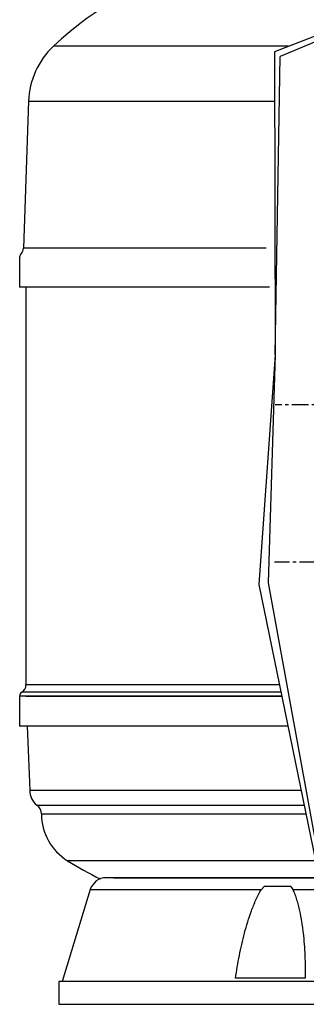
# Model space of a CAD drawing. Units: inches. Extents: x -24369 to -15329, y -4994 to -195.
# Drawn here: x -16903 to -16359, y -3082 to -1216 of the extents above; entities that cross this region are included whole.
import ezdxf

# ---------------------------------------------------------------- set-up
doc = ezdxf.new("R2010")
doc.units = ezdxf.units.IN
doc.linetypes.add('CENTER', pattern=[2, 1.25, -0.25, 0.25, -0.25])
for name, color, linetype in [('7', 7, 'Continuous'), ('CABEZA_1200_CON_', 7, 'Continuous'), ('CULO_1200_BRAZOS', 7, 'Continuous'), ('EJES', 3, 'CENTER'), ('MODEL_FONS_PLACA', 7, 'Continuous'), ('MODELO_CILINDRO_', 7, 'Continuous'), ('PIEZA_FONS_1000_', 7, 'Continuous'), ('PTK_PIE', 7, 'Continuous')]:
    doc.layers.add(name, color=color, linetype=linetype)

msp = doc.modelspace()

# ---------------------------------------------------------------- linework, layer by layer
at = {"layer": '7', "color": 7}
for p, q in [((-16000.6, -1113.7), (-16419.7, -1276.4)), ((-15999.7, -1114), (-16409.2, -1285.1)), ((-16419.7, -1276.4), (-16418.2, -1850.5)), ((-16418.2, -1850.5), (-16409.2, -1285.1)), ((-16418.2, -1850.5), (-16449.5, -2286)), ((-16418.2, -1850.5), (-16432, -2282.8)), ((-16449.5, -2286), (-16286.2, -3081.8)), ((-16432, -2282.8), (-16286.2, -3081.8))]:
    msp.add_line(p, q, dxfattribs=at)
at = {"layer": 'CABEZA_1200_CON_', "color": 7, "linetype": 'Continuous'}
for p, q in [((-16392.9, -1266), (-16839.2, -1266)), ((-16886.3, -1370.2), (-16896, -1648.8)), ((-16886.3, -1370.2), (-16419.5, -1370.2)), ((-16435.3, -1648.8), (-16896, -1648.8)), ((-16903.2, -1665.8), (-16903.2, -1722.8)), ((-16429, -1722.8), (-16903.2, -1722.8))]:
    msp.add_line(p, q, dxfattribs=at)
for centre, radius, start, end in [((-16391.9, -1740.5), 652.1, 104.133, 133.309), ((-16735.9, -1375.4), 150.5, 133.3508, 178), ((-16894.2, -1665.8), 9, 135.4112, 180), ((-16912, -1648.2), 16, 315.4112, 358)]:
    msp.add_arc(centre, radius, start, end, dxfattribs=at)
at = {"layer": 'CULO_1200_BRAZOS', "color": 7, "linetype": 'Continuous'}
msp.add_line((-16891.2, -2497.8), (-16406, -2497.8), dxfattribs=at)
at = {"layer": 'EJES', "ltscale": 25.4}
for p, q in [((-15796.2, -1945.5), (-16418.6, -1945.5)), ((-15832.4, -2243.5), (-16419.4, -2243.5))]:
    msp.add_line(p, q, dxfattribs=at)
at = {"layer": 'MODEL_FONS_PLACA', "color": 7, "linetype": 'Continuous'}
for p, q in [((-16888.9, -2554.8), (-16884.1, -2675.8)), ((-16884.1, -2675.8), (-16369.5, -2675.8)), ((-16870.7, -2704.3), (-16363.7, -2704.3)), ((-16862, -2720.9), (-16360.2, -2720.9)), ((-16342, -2809.6), (-16812.3, -2809.6))]:
    msp.add_line(p, q, dxfattribs=at)
for centre, radius, start, end in [((-16847, -2675.8), 37.1, 179.999, 230.2807), ((-16882, -2720.8), 20, 359.7687, 55.7877), ((-16758, -2720.9), 104, 180, 238.4964), ((-16346.2, -2049), 892, 238.4964, 243.0295)]:
    msp.add_arc(centre, radius, start, end, dxfattribs=at)
at = {"layer": 'MODELO_CILINDRO_', "color": 7, "linetype": 'Continuous'}
for p, q in [((-16891.2, -1722.8), (-16891.2, -2476.4)), ((-16410.4, -2476.4), (-16891.2, -2476.4)), ((-16903.2, -2497.8), (-16903.2, -2554.8)), ((-16406, -2497.8), (-16903.2, -2497.8)), ((-16407.6, -2490.1), (-16898.9, -2490.1)), ((-16394.3, -2554.8), (-16903.2, -2554.8))]:
    msp.add_line(p, q, dxfattribs=at)
for centre, radius, start, end in [((-16907.2, -2476.4), 16, 301.3323, 0), ((-16894.2, -2497.8), 9, 121.3323, 180)]:
    msp.add_arc(centre, radius, start, end, dxfattribs=at)
at = {"layer": 'PIEZA_FONS_1000_', "color": 7, "linetype": 'Continuous', "ltscale": 25.4}
msp.add_line((-16724.9, -2841.8), (-16335.4, -2841.8), dxfattribs=at)
at = {"layer": 'PTK_PIE', "color": 7, "linetype": 'Continuous', "ltscale": 25.4}
for p, q in [((-16343, -2841.8), (-16739.2, -2841.8)), ((-16769.2, -2864), (-16822.6, -3038.6)), ((-16769.2, -2864), (-16444.6, -2864)), ((-16444.6, -2864), (-16439.5, -2858.3)), ((-16389, -2858.3), (-16439.5, -2858.3)), ((-16389, -2858.3), (-16385.1, -2864)), ((-16385.1, -2864), (-16330.9, -2864)), ((-16828.7, -3038.6), (-16828.7, -3081.8)), ((-16828.7, -3038.6), (-16828.7, -3081.8)), ((-16294.1, -3038.6), (-16828.7, -3038.6)), ((-16361.6, -3032.5), (-16493.7, -3032.5)), ((-16828.7, -3081.8), (-15743.7, -3081.8))]:
    msp.add_line(p, q, dxfattribs=at)
msp.add_arc((-16739.2, -2873.2), 31.3, 90, 162.9935, dxfattribs=at)
for points, knots in [([(-16493.7, -3032.5), (-16491.6, -3018.1), (-16489.2, -3003.8), (-16485, -2982.3), (-16483.4, -2975.2), (-16480.2, -2961), (-16478.4, -2953.9), (-16474.6, -2939.7), (-16472.6, -2932.7), (-16468.3, -2918.6), (-16465.9, -2911.6), (-16462.1, -2901.2), (-16460.7, -2897.7), (-16457.9, -2890.8), (-16456.5, -2887.3), (-16453.4, -2880.5), (-16451.8, -2877.2), (-16448.3, -2870.5), (-16446.5, -2867.2), (-16444.6, -2864)], [0, 0, 0, 0, 0.25, 0.25, 0.375, 0.375, 0.5, 0.5, 0.625, 0.625, 0.75, 0.75, 0.8125, 0.8125, 0.875, 0.875, 0.9375, 0.9375, 1, 1, 1, 1]), ([(-16385.1, -2864), (-16383.6, -2867.2), (-16382.2, -2870.5), (-16379.8, -2877.2), (-16378.7, -2880.5), (-16376.6, -2887.3), (-16375.6, -2890.7), (-16373.9, -2897.5), (-16373, -2901), (-16370.8, -2911.4), (-16369.5, -2918.3), (-16367.8, -2928.9), (-16367.3, -2932.4), (-16366.3, -2939.5), (-16365.8, -2943), (-16364.6, -2953.7), (-16364, -2960.8), (-16362.9, -2975.1), (-16362.4, -2982.3), (-16361.5, -3003.8), (-16361.4, -3018.1), (-16361.6, -3032.5)], [0, 0, 0, 0, 0.0625, 0.0625, 0.125, 0.125, 0.1875, 0.1875, 0.25, 0.25, 0.375, 0.375, 0.4375, 0.4375, 0.5, 0.5, 0.625, 0.625, 0.75, 0.75, 1, 1, 1, 1])]:
    msp.add_open_spline(points, degree=3, knots=knots, dxfattribs=at)

doc.saveas('drawing.dxf')
